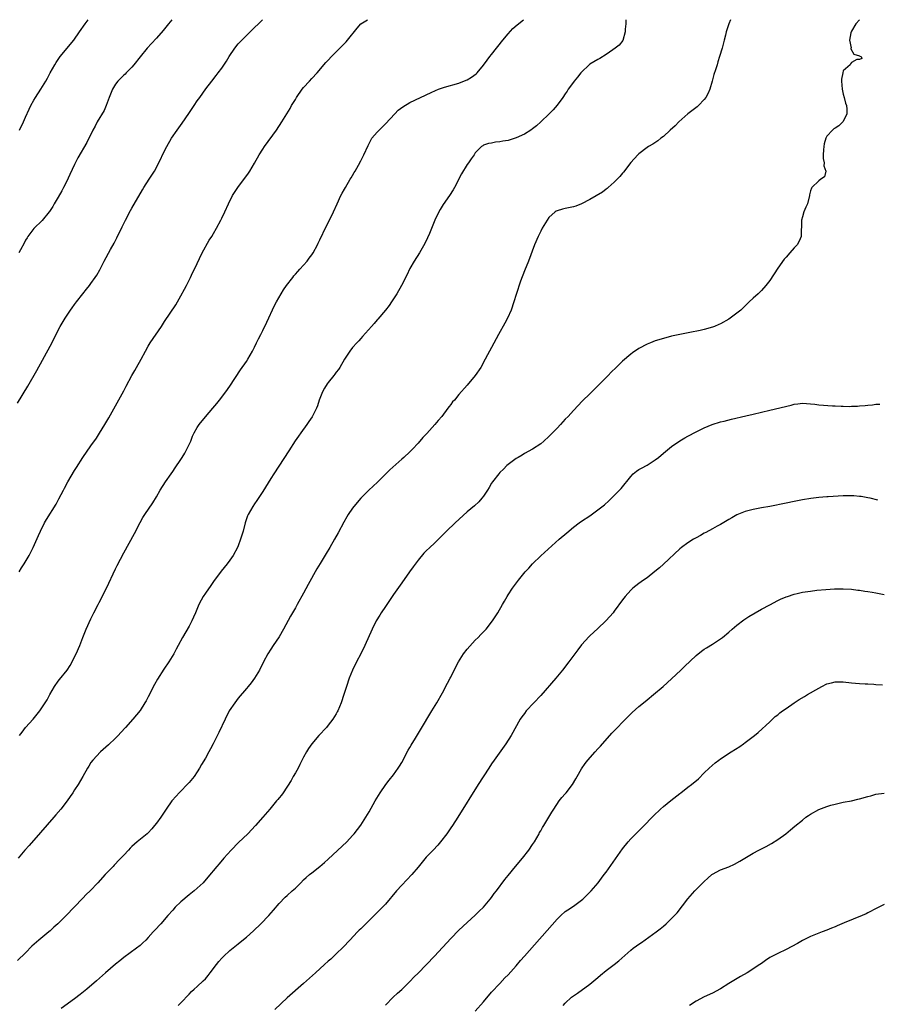
# Model space of a CAD drawing. Units: inches. Extents: x 2625000 to 2628000, y 1476000 to 1479000.
# Drawn here: x 2626050 to 2626259, y 1478759 to 1479000 of the extents above; entities that cross this region are included whole.
import ezdxf

# ---------------------------------------------------------------- set-up
doc = ezdxf.new("R2010")
doc.units = ezdxf.units.IN
doc.header["$MEASUREMENT"] = 0
doc.layers.add('LD26251476_10ft', color=61, linetype='Continuous')

msp = doc.modelspace()

# ---------------------------------------------------------------- linework, layer by layer
at = {"layer": 'LD26251476_10ft'}
for points, elevation in [([(2626223.43, 1479000), (2626222.97, 1478999), (2626222.34, 1478997), (2626222.19, 1478996.19), (2626221.87, 1478995), (2626221.67, 1478994.34), (2626221.37, 1478993), (2626220.76, 1478991), (2626220.3, 1478989.7), (2626220.12, 1478989), (2626219.76, 1478987.76), (2626219.37, 1478986.63), (2626218.92, 1478985), (2626218.33, 1478983), (2626217.99, 1478982.01), (2626217.38, 1478981), (2626217, 1478980.47), (2626215.55, 1478979), (2626215.27, 1478978.73), (2626213, 1478976.98), (2626210.8, 1478975), (2626209.91, 1478974.09), (2626208.68, 1478973), (2626207, 1478971.45), (2626206.39, 1478971), (2626205.62, 1478970.38), (2626204.41, 1478969.59), (2626203.39, 1478969), (2626203, 1478968.74), (2626201, 1478967.23), (2626200.75, 1478967), (2626199, 1478965.05), (2626197.25, 1478962.75), (2626197, 1478962.49), (2626196.36, 1478961.64), (2626195.68, 1478961), (2626195, 1478960.3), (2626193.5, 1478959), (2626193.25, 1478958.75), (2626193, 1478958.58), (2626192.14, 1478957.86), (2626189, 1478956.02), (2626187, 1478955), (2626185.6, 1478954.4), (2626185, 1478954.23), (2626183, 1478953.81), (2626182.32, 1478953.68), (2626181, 1478953.27), (2626180.81, 1478953.19), (2626180.54, 1478953), (2626179, 1478951.61), (2626178.56, 1478951), (2626177.38, 1478949), (2626177, 1478948.32), (2626176.35, 1478947), (2626175.5, 1478945), (2626174.02, 1478941), (2626173, 1478938.6), (2626172.09, 1478936.09), (2626171, 1478932.78), (2626170.45, 1478931), (2626169.77, 1478929), (2626168.9, 1478927), (2626168.23, 1478925.77), (2626166.68, 1478923), (2626165, 1478919.87), (2626163.97, 1478918.03), (2626163.44, 1478917), (2626162.35, 1478915), (2626161, 1478912.99), (2626159, 1478910.62), (2626157, 1478908.33), (2626155.88, 1478907), (2626155.45, 1478906.55), (2626155, 1478905.94), (2626154.57, 1478905.43), (2626154.32, 1478905), (2626152.8, 1478903), (2626151.95, 1478902.05), (2626151.13, 1478901), (2626149.15, 1478898.85), (2626149, 1478898.67), (2626148.18, 1478897.82), (2626147, 1478896.45), (2626145.62, 1478895), (2626145, 1478894.38), (2626143.54, 1478893), (2626143, 1478892.54), (2626140.07, 1478889.93), (2626137.05, 1478886.95), (2626134.99, 1478885), (2626133, 1478883), (2626132.07, 1478881.93), (2626131, 1478880.58), (2626129.92, 1478879), (2626129.57, 1478878.43), (2626128.83, 1478877.17), (2626127.43, 1478874.57), (2626126.56, 1478873), (2626125.4, 1478871), (2626124.5, 1478869.5), (2626123.09, 1478867.09), (2626122.27, 1478865.73), (2626120.09, 1478861.91), (2626119, 1478859.82), (2626117.46, 1478857), (2626117, 1478856.19), (2626115.81, 1478854.19), (2626114.06, 1478851), (2626113, 1478849.15), (2626111.58, 1478847), (2626111, 1478846.09), (2626110.27, 1478845), (2626109.19, 1478843), (2626108.22, 1478841), (2626107.01, 1478839), (2626106.14, 1478837.86), (2626105.44, 1478837), (2626105, 1478836.51), (2626103, 1478834.13), (2626102.15, 1478833), (2626100.83, 1478831), (2626099.79, 1478829), (2626098.26, 1478825.74), (2626096.9, 1478823), (2626096.23, 1478821.77), (2626095.84, 1478821), (2626095, 1478819.49), (2626094.06, 1478817.94), (2626093.54, 1478817), (2626093, 1478816.14), (2626092.2, 1478815), (2626091, 1478813.53), (2626090.52, 1478813), (2626089, 1478811.42), (2626088.57, 1478811), (2626087.81, 1478810.19), (2626086.77, 1478809), (2626085.37, 1478807), (2626084.05, 1478805), (2626083, 1478803.56), (2626082.57, 1478803), (2626081.85, 1478802.15), (2626081, 1478801.25), (2626080.73, 1478801), (2626078.33, 1478799), (2626077, 1478797.85), (2626076.57, 1478797.43), (2626076.2, 1478797), (2626075, 1478795.74), (2626074.34, 1478795), (2626073.66, 1478794.34), (2626073, 1478793.61), (2626072.69, 1478793.31), (2626072.4, 1478793), (2626070.48, 1478791), (2626068.71, 1478789), (2626066.78, 1478787), (2626065.85, 1478786.15), (2626065, 1478785.22), (2626062.91, 1478783), (2626060.96, 1478781), (2626058.87, 1478779), (2626057.88, 1478778.12), (2626057, 1478777.28), (2626056.69, 1478777), (2626054.26, 1478775), (2626052.52, 1478773.48), (2626051, 1478771.91), (2626049, 1478770)], 11250), ([(2626049, 1478906.26), (2626051.58, 1478910.42), (2626053.79, 1478914.21), (2626057, 1478920.15), (2626057.97, 1478922.03), (2626059, 1478924.07), (2626059.5, 1478925), (2626060.67, 1478927), (2626061, 1478927.52), (2626062.01, 1478929), (2626062.43, 1478929.57), (2626063, 1478930.4), (2626063.44, 1478931), (2626065, 1478933), (2626065.91, 1478934.09), (2626066.63, 1478935), (2626067, 1478935.49), (2626068.06, 1478937), (2626068.44, 1478937.56), (2626069.15, 1478938.85), (2626070.26, 1478941), (2626071.81, 1478943.81), (2626072.67, 1478945.33), (2626073.34, 1478946.66), (2626074.6, 1478949.4), (2626075.41, 1478951), (2626076.67, 1478953.33), (2626077, 1478953.89), (2626079.58, 1478958.42), (2626079.94, 1478959), (2626081.27, 1478961), (2626082.57, 1478963), (2626083.63, 1478965), (2626085, 1478967.94), (2626085.54, 1478969), (2626086.72, 1478971), (2626088.08, 1478973), (2626089.3, 1478974.7), (2626090.93, 1478977.07), (2626091.74, 1478978.26), (2626092.21, 1478979), (2626093, 1478980.15), (2626093.59, 1478981), (2626095.13, 1478983.13), (2626096.53, 1478985), (2626097.62, 1478986.38), (2626098.07, 1478987), (2626099, 1478988.19), (2626100.15, 1478989.85), (2626100.82, 1478991), (2626102.15, 1478993), (2626103, 1478994.06), (2626105, 1478996.14), (2626105.93, 1478997), (2626107, 1478998.09), (2626107.97, 1478999), (2626108.94, 1479000)], 11210), ([(2626197.84, 1479000), (2626197.83, 1478999.83), (2626197.84, 1478999), (2626197.69, 1478997.69), (2626197.68, 1478997), (2626197.05, 1478994.95), (2626196.2, 1478993.8), (2626195.18, 1478993), (2626194.65, 1478992.65), (2626193, 1478991.5), (2626191.47, 1478990.53), (2626191, 1478990.3), (2626189, 1478989.09), (2626188.89, 1478989), (2626187, 1478987.2), (2626186.82, 1478987), (2626186.02, 1478985.98), (2626185.19, 1478985), (2626185, 1478984.74), (2626183.73, 1478983), (2626183.44, 1478982.56), (2626183, 1478981.85), (2626182.42, 1478981), (2626181, 1478979.08), (2626180.02, 1478977.98), (2626179.05, 1478977), (2626177.02, 1478975), (2626175.94, 1478974.06), (2626175, 1478973.32), (2626174.55, 1478973), (2626173, 1478972.04), (2626171, 1478971.11), (2626169, 1478970.49), (2626167.7, 1478970.3), (2626167, 1478970.12), (2626165.93, 1478970.07), (2626165, 1478969.84), (2626164.25, 1478969.75), (2626163, 1478969.29), (2626162.81, 1478969.19), (2626162.53, 1478969), (2626161, 1478967.43), (2626160.73, 1478967), (2626160, 1478966), (2626159.32, 1478965), (2626159, 1478964.57), (2626157.65, 1478962.35), (2626155.89, 1478959), (2626155.56, 1478958.44), (2626154.66, 1478957), (2626153.17, 1478954.83), (2626152.41, 1478953.59), (2626152.1, 1478953), (2626151.14, 1478951), (2626149.76, 1478947.76), (2626149.33, 1478946.67), (2626148.68, 1478945.32), (2626147.35, 1478943), (2626146.07, 1478941), (2626145, 1478939.16), (2626144.91, 1478939), (2626144.31, 1478937.69), (2626142.96, 1478935), (2626141.82, 1478933), (2626140.53, 1478931), (2626139.9, 1478930.1), (2626139, 1478928.97), (2626137.18, 1478926.82), (2626137, 1478926.62), (2626136.28, 1478925.73), (2626135.59, 1478925), (2626133.45, 1478922.55), (2626133, 1478922.08), (2626132.5, 1478921.5), (2626132.01, 1478921), (2626131, 1478919.89), (2626130.3, 1478919), (2626129, 1478917.04), (2626127.86, 1478915), (2626127.51, 1478914.49), (2626127, 1478913.86), (2626126.64, 1478913.36), (2626126.36, 1478913), (2626125, 1478911.34), (2626124.75, 1478911), (2626124.09, 1478909.91), (2626123.59, 1478909), (2626122.84, 1478907), (2626122.38, 1478905.62), (2626122.12, 1478905), (2626121.08, 1478902.92), (2626120.26, 1478901.74), (2626119.78, 1478901), (2626118.36, 1478899), (2626117.79, 1478898.21), (2626116.97, 1478897.03), (2626115.37, 1478894.63), (2626111.76, 1478889), (2626111, 1478887.85), (2626109, 1478884.65), (2626107.57, 1478882.43), (2626107, 1478881.66), (2626106.56, 1478881), (2626105.46, 1478879), (2626105.32, 1478878.68), (2626104.73, 1478877), (2626104.19, 1478875), (2626103.61, 1478873), (2626103, 1478871.36), (2626102.85, 1478871), (2626101.76, 1478869), (2626101, 1478867.89), (2626100.34, 1478867), (2626098.85, 1478865.15), (2626097, 1478862.68), (2626096.3, 1478861.7), (2626095, 1478859.8), (2626094.47, 1478859), (2626093.91, 1478858.09), (2626093.36, 1478857), (2626092.54, 1478855), (2626092.1, 1478853.9), (2626091.7, 1478853), (2626091, 1478851.73), (2626089.38, 1478849), (2626088.34, 1478847), (2626087.87, 1478846.13), (2626087.3, 1478845), (2626086.03, 1478843), (2626084.79, 1478841.21), (2626083.23, 1478838.77), (2626082.51, 1478837.49), (2626081, 1478834.46), (2626080.48, 1478833.52), (2626080.17, 1478833), (2626079, 1478831.15), (2626077.24, 1478829), (2626075.48, 1478827), (2626074.3, 1478825.7), (2626073.62, 1478825), (2626073, 1478824.39), (2626071.26, 1478822.74), (2626069.32, 1478821), (2626067.44, 1478819), (2626067, 1478818.37), (2626066.48, 1478817.52), (2626066.12, 1478817), (2626065, 1478815), (2626063.83, 1478813), (2626063, 1478811.76), (2626062.53, 1478811), (2626061.88, 1478810.12), (2626061.15, 1478809), (2626059.6, 1478807), (2626058.39, 1478805.61), (2626057.88, 1478805), (2626054.69, 1478801.31), (2626051.87, 1478798.13), (2626050.84, 1478797), (2626049.2, 1478795)], 11240), ([(2626086.78, 1479000), (2626085.99, 1478999), (2626084.64, 1478997.36), (2626083, 1478995.51), (2626081.8, 1478994.2), (2626080.74, 1478993), (2626079, 1478990.92), (2626077.5, 1478989), (2626077, 1478988.42), (2626075.63, 1478987), (2626075.33, 1478986.67), (2626075, 1478986.41), (2626073.59, 1478985), (2626073, 1478984.24), (2626072.27, 1478983), (2626071.48, 1478981), (2626070.73, 1478979), (2626070.21, 1478977.79), (2626068.54, 1478975), (2626068.02, 1478973.98), (2626067.46, 1478973), (2626065.99, 1478970.01), (2626063.81, 1478966.19), (2626063, 1478964.59), (2626061.83, 1478962.17), (2626061, 1478960.39), (2626060.31, 1478959), (2626059.86, 1478958.14), (2626059, 1478956.63), (2626058.02, 1478955), (2626057.64, 1478954.36), (2626056.88, 1478953.12), (2626056.8, 1478953), (2626055.1, 1478950.9), (2626053, 1478948.94), (2626051.54, 1478947), (2626051.36, 1478946.64), (2626051, 1478946.11), (2626050.63, 1478945.37), (2626049.74, 1478943.74), (2626049.36, 1478943)], 11200), ([(2626049.42, 1478865), (2626049.99, 1478866.01), (2626050.66, 1478867), (2626051.87, 1478869), (2626052.86, 1478871), (2626054.13, 1478873.87), (2626054.64, 1478875), (2626055.65, 1478877), (2626056.15, 1478877.85), (2626058.47, 1478881.53), (2626059.17, 1478882.83), (2626060.29, 1478885), (2626060.55, 1478885.45), (2626061.37, 1478887), (2626063, 1478889.78), (2626063.47, 1478890.53), (2626065, 1478892.93), (2626067, 1478895.85), (2626068.32, 1478897.68), (2626069.11, 1478898.89), (2626070.4, 1478901), (2626071.35, 1478902.65), (2626075, 1478909.28), (2626075.63, 1478910.37), (2626077.03, 1478913), (2626077.76, 1478914.24), (2626078.15, 1478915), (2626079.28, 1478917), (2626080.34, 1478919), (2626081, 1478920.18), (2626081.49, 1478921), (2626084.21, 1478925), (2626085, 1478926.23), (2626087.73, 1478930.27), (2626089, 1478932.47), (2626089.88, 1478934.12), (2626090.33, 1478935), (2626091.32, 1478937), (2626091.85, 1478938.15), (2626092.3, 1478939), (2626094.22, 1478943), (2626095.94, 1478946.06), (2626096.54, 1478947), (2626097, 1478947.76), (2626097.69, 1478949), (2626098.76, 1478951), (2626099, 1478951.48), (2626099.73, 1478953), (2626100.62, 1478955), (2626101.62, 1478957), (2626102.89, 1478959), (2626105.53, 1478962.47), (2626105.87, 1478963), (2626107, 1478964.9), (2626108.17, 1478967), (2626109, 1478968.37), (2626109.41, 1478969), (2626112.34, 1478973), (2626113.67, 1478975), (2626115.68, 1478978.31), (2626116.07, 1478979), (2626117, 1478980.5), (2626117.29, 1478981), (2626118.65, 1478983), (2626119, 1478983.42), (2626120.41, 1478985), (2626121, 1478985.59), (2626122.31, 1478987), (2626124.46, 1478989.54), (2626125, 1478990.13), (2626125.83, 1478991), (2626127, 1478992.18), (2626128.42, 1478993.58), (2626129, 1478994.22), (2626129.39, 1478994.61), (2626129.72, 1478995), (2626132.08, 1478997.92), (2626133, 1478998.95), (2626134.66, 1479000)], 11220), ([(2626049.54, 1478825), (2626050.19, 1478825.8), (2626051, 1478826.93), (2626052.83, 1478829), (2626054.47, 1478831), (2626055.83, 1478833), (2626056.27, 1478833.73), (2626056.91, 1478835), (2626058.06, 1478837), (2626059, 1478838.27), (2626059.34, 1478838.66), (2626061.17, 1478841), (2626061.88, 1478842.12), (2626062.42, 1478843), (2626063, 1478844.2), (2626063.41, 1478845), (2626064.25, 1478847), (2626065.01, 1478849), (2626065.85, 1478851), (2626067, 1478853.5), (2626067.72, 1478855), (2626068.74, 1478857), (2626069, 1478857.48), (2626070.78, 1478861), (2626073, 1478865.75), (2626073.41, 1478866.59), (2626075, 1478869.64), (2626077.65, 1478874.35), (2626079, 1478877.05), (2626079.72, 1478878.28), (2626080.17, 1478879), (2626082.13, 1478881.87), (2626083, 1478883.36), (2626083.91, 1478885), (2626085.19, 1478887), (2626086.58, 1478889), (2626087, 1478889.56), (2626087.59, 1478890.41), (2626089, 1478892.49), (2626089.32, 1478893), (2626089.95, 1478894.05), (2626090.47, 1478895), (2626091.39, 1478897), (2626091.85, 1478898.15), (2626092.25, 1478899), (2626093, 1478900.29), (2626093.45, 1478901), (2626095, 1478902.95), (2626096.77, 1478905), (2626097.79, 1478906.21), (2626098.47, 1478907), (2626100.02, 1478909), (2626101, 1478910.43), (2626103.57, 1478914.43), (2626105, 1478916.45), (2626105.37, 1478917), (2626106.52, 1478919), (2626107, 1478919.94), (2626107.52, 1478921), (2626107.98, 1478922.02), (2626108.52, 1478923), (2626109, 1478924.01), (2626110.02, 1478926.02), (2626111.91, 1478930.09), (2626112.37, 1478931), (2626113.48, 1478933), (2626114.06, 1478933.94), (2626114.79, 1478935), (2626116.34, 1478937), (2626116.63, 1478937.37), (2626117, 1478937.77), (2626117.56, 1478938.44), (2626118.08, 1478939), (2626119.85, 1478941), (2626120.34, 1478941.66), (2626121, 1478942.52), (2626121.32, 1478943), (2626122.42, 1478945), (2626122.6, 1478945.4), (2626123, 1478946.19), (2626124.54, 1478949.46), (2626125, 1478950.35), (2626126.29, 1478953), (2626127.2, 1478955), (2626128.13, 1478957), (2626128.42, 1478957.58), (2626129, 1478958.58), (2626129.23, 1478959), (2626130.43, 1478961), (2626130.63, 1478961.37), (2626131, 1478961.94), (2626131.38, 1478962.62), (2626131.63, 1478963), (2626132.44, 1478964.44), (2626133, 1478965.5), (2626133.74, 1478967), (2626134.76, 1478969.24), (2626135.44, 1478970.56), (2626135.73, 1478971), (2626137, 1478972.51), (2626137.46, 1478973), (2626139, 1478974.51), (2626141.28, 1478977), (2626142.15, 1478977.85), (2626143.27, 1478978.73), (2626145, 1478979.74), (2626150.18, 1478982.18), (2626151.28, 1478982.72), (2626151.98, 1478983), (2626153, 1478983.36), (2626153.48, 1478983.48), (2626157, 1478984.49), (2626158.8, 1478985.2), (2626159, 1478985.3), (2626160.08, 1478985.92), (2626161.23, 1478986.77), (2626161.48, 1478987), (2626163, 1478988.86), (2626163.89, 1478990.11), (2626164.57, 1478991), (2626165, 1478991.51), (2626167.71, 1478995), (2626169, 1478996.55), (2626170.17, 1478997.83), (2626171.23, 1478998.77), (2626172.79, 1479000)], 11230), ([(2626049.55, 1478973), (2626050.46, 1478975), (2626051, 1478976.21), (2626051.89, 1478978.11), (2626052.32, 1478979), (2626053, 1478980.29), (2626053.43, 1478981), (2626054.71, 1478983), (2626055.93, 1478985), (2626056.33, 1478985.67), (2626057.02, 1478987), (2626058.15, 1478989), (2626058.47, 1478989.53), (2626059.28, 1478990.72), (2626059.49, 1478991), (2626062.8, 1478995), (2626064.2, 1478997), (2626065.56, 1478999), (2626066.28, 1479000)], 11190), ([(2626254.98, 1479000), (2626254.07, 1478999), (2626253, 1478997.21), (2626252.89, 1478997), (2626252.81, 1478996.81), (2626252.49, 1478995), (2626252.9, 1478993.1), (2626252.87, 1478993), (2626252.86, 1478992.86), (2626253.61, 1478991.61), (2626255, 1478991.15), (2626255.09, 1478991.09), (2626255.36, 1478991), (2626255.52, 1478990.48), (2626255, 1478990.26), (2626254.3, 1478990.3), (2626253, 1478989.51), (2626252.79, 1478989.21), (2626252.67, 1478989), (2626251, 1478987.49), (2626250.86, 1478987), (2626250.57, 1478985.43), (2626250.57, 1478985), (2626250.73, 1478983), (2626251, 1478981.78), (2626251.24, 1478981), (2626251.57, 1478979.57), (2626251.75, 1478979), (2626251.9, 1478978.1), (2626251.83, 1478977), (2626251, 1478975.09), (2626250.93, 1478975), (2626249.92, 1478974.08), (2626249, 1478973.52), (2626248.72, 1478973.28), (2626248.33, 1478973), (2626247, 1478971.56), (2626246.77, 1478971), (2626246.36, 1478969.64), (2626246.22, 1478969), (2626246.17, 1478968.17), (2626246.06, 1478967), (2626246.1, 1478966.1), (2626246.35, 1478965), (2626246.24, 1478964.24), (2626246.7, 1478963), (2626246.42, 1478961.58), (2626245.55, 1478961), (2626245, 1478960.61), (2626243.33, 1478959), (2626243.19, 1478958.81), (2626243, 1478958.2), (2626242.78, 1478957.22), (2626242.71, 1478957), (2626242.22, 1478955), (2626241.85, 1478954.15), (2626241.39, 1478953), (2626241, 1478951.81), (2626240.78, 1478951), (2626240.75, 1478949.25), (2626240.7, 1478948.7), (2626240.67, 1478947), (2626240.18, 1478945.82), (2626239.72, 1478945), (2626239, 1478944.21), (2626237.95, 1478943), (2626237, 1478941.96), (2626236.56, 1478941.44), (2626235, 1478939.28), (2626233, 1478936.28), (2626232.04, 1478935), (2626231, 1478933.81), (2626230.18, 1478933), (2626229, 1478931.95), (2626228, 1478931), (2626227.47, 1478930.53), (2626225.93, 1478929), (2626225, 1478928.23), (2626223.34, 1478927), (2626223, 1478926.79), (2626221, 1478925.68), (2626220.55, 1478925.45), (2626219.49, 1478925), (2626219, 1478924.81), (2626217, 1478924.24), (2626216.02, 1478924.02), (2626213.51, 1478923.51), (2626211, 1478923.06), (2626209, 1478922.62), (2626207, 1478922.1), (2626205, 1478921.48), (2626203.82, 1478921), (2626203, 1478920.64), (2626201, 1478919.58), (2626199.43, 1478918.57), (2626199, 1478918.24), (2626197, 1478916.52), (2626195.47, 1478915), (2626194.21, 1478913.79), (2626193.47, 1478913), (2626191, 1478910.5), (2626189, 1478908.57), (2626187.2, 1478906.8), (2626185, 1478904.45), (2626183.7, 1478903), (2626183, 1478902.3), (2626181.83, 1478901), (2626181, 1478900.15), (2626179.92, 1478899), (2626179, 1478898.07), (2626177.78, 1478897), (2626177, 1478896.34), (2626175, 1478895.03), (2626173, 1478893.92), (2626172.46, 1478893.54), (2626171.48, 1478893), (2626171, 1478892.7), (2626169, 1478891.23), (2626168.72, 1478891), (2626167.87, 1478890.13), (2626167, 1478889.29), (2626166.74, 1478889), (2626165.22, 1478887), (2626165, 1478886.66), (2626164.39, 1478885.61), (2626164.01, 1478885), (2626163, 1478883.49), (2626162.61, 1478883), (2626161.84, 1478882.16), (2626160.81, 1478881.19), (2626159, 1478879.65), (2626156.09, 1478877), (2626153.97, 1478875), (2626153, 1478873.98), (2626152.51, 1478873.49), (2626151.99, 1478873), (2626151, 1478872), (2626149.88, 1478871), (2626149, 1478870.15), (2626148.39, 1478869.61), (2626147, 1478867.88), (2626145.79, 1478866.21), (2626144.94, 1478865), (2626143, 1478862.33), (2626141, 1478859.47), (2626140.69, 1478859), (2626139, 1478856.57), (2626137.98, 1478855), (2626137.61, 1478854.39), (2626136.79, 1478853), (2626135.8, 1478851), (2626133.98, 1478847), (2626133, 1478845), (2626131.96, 1478843), (2626131, 1478841), (2626130.18, 1478839), (2626129.49, 1478837), (2626128.88, 1478835), (2626128.21, 1478833), (2626127.36, 1478831), (2626127.24, 1478830.76), (2626127, 1478830.33), (2626126.16, 1478829), (2626125, 1478827.5), (2626124.57, 1478827), (2626122.76, 1478825), (2626121.04, 1478823), (2626120.2, 1478821.8), (2626119.69, 1478821), (2626119, 1478819.72), (2626118.12, 1478817.88), (2626117.64, 1478817), (2626117, 1478815.87), (2626116.49, 1478815), (2626115.97, 1478814.03), (2626113.97, 1478811), (2626113.56, 1478810.44), (2626113, 1478809.79), (2626112.67, 1478809.33), (2626112.41, 1478809), (2626110.73, 1478807), (2626109.01, 1478805), (2626107.23, 1478803), (2626105.33, 1478801), (2626103.12, 1478798.88), (2626101.25, 1478797), (2626099.51, 1478795), (2626098.38, 1478793.62), (2626097.81, 1478793), (2626095.62, 1478790.38), (2626094.41, 1478789), (2626093, 1478787.67), (2626092.21, 1478787), (2626091, 1478786.04), (2626089, 1478784.31), (2626087.63, 1478783), (2626087, 1478782.33), (2626085.81, 1478781), (2626084.06, 1478779), (2626082.59, 1478777.41), (2626082.24, 1478777), (2626081, 1478775.61), (2626080.39, 1478775), (2626079.66, 1478774.34), (2626079, 1478773.69), (2626078.11, 1478773), (2626075, 1478770.73), (2626074.06, 1478769.94), (2626073, 1478769.11), (2626070.54, 1478767), (2626068.31, 1478765), (2626066.02, 1478763), (2626064.33, 1478761.67), (2626063, 1478760.66), (2626059.72, 1478758.28)], 11260), ([(2626088.35, 1478759), (2626089, 1478759.64), (2626091, 1478761.76), (2626091.61, 1478762.39), (2626092.25, 1478763), (2626093, 1478763.67), (2626094.44, 1478765), (2626095, 1478765.55), (2626095.69, 1478766.31), (2626096.19, 1478767), (2626097.69, 1478769), (2626098.27, 1478769.73), (2626099, 1478770.57), (2626099.43, 1478771), (2626101, 1478772.46), (2626103, 1478774.09), (2626103.52, 1478774.48), (2626105, 1478775.73), (2626106.72, 1478777.28), (2626108.51, 1478779), (2626110.48, 1478781), (2626111.66, 1478782.34), (2626113, 1478783.91), (2626114.52, 1478785.48), (2626115, 1478785.93), (2626116.24, 1478787), (2626117, 1478787.72), (2626118.34, 1478789), (2626119, 1478789.69), (2626119.67, 1478790.33), (2626120.43, 1478791), (2626121, 1478791.47), (2626122.98, 1478793.02), (2626124.08, 1478793.92), (2626125, 1478794.76), (2626129.54, 1478799), (2626131, 1478800.55), (2626131.4, 1478801), (2626133, 1478803.09), (2626134.23, 1478805), (2626135, 1478806.31), (2626136.54, 1478809), (2626137.77, 1478811), (2626139.15, 1478813), (2626139.95, 1478814.05), (2626141, 1478815.36), (2626142.14, 1478817), (2626142.48, 1478817.52), (2626143, 1478818.39), (2626144.61, 1478821.39), (2626145, 1478822.05), (2626145.34, 1478822.66), (2626146.39, 1478824.39), (2626147.58, 1478826.42), (2626150.38, 1478831), (2626151.58, 1478833), (2626153, 1478835.44), (2626154.22, 1478837.78), (2626154.83, 1478839), (2626155, 1478839.29), (2626155.83, 1478841), (2626156.89, 1478843), (2626158.15, 1478845), (2626159, 1478846.14), (2626161, 1478848.32), (2626161.72, 1478849), (2626162.32, 1478849.68), (2626163.62, 1478851), (2626165.24, 1478853), (2626166.52, 1478855), (2626167.66, 1478857), (2626168.13, 1478857.87), (2626168.77, 1478859), (2626169, 1478859.37), (2626170.06, 1478861), (2626171.57, 1478863), (2626173.22, 1478865), (2626174.07, 1478865.92), (2626175.03, 1478867), (2626177, 1478868.96), (2626181.55, 1478873), (2626183.42, 1478874.58), (2626185, 1478875.9), (2626186.42, 1478877), (2626187, 1478877.41), (2626189, 1478878.74), (2626191, 1478880.16), (2626192.57, 1478881.43), (2626193.65, 1478882.35), (2626195, 1478883.67), (2626196.65, 1478885.35), (2626199, 1478888.33), (2626199.62, 1478889), (2626200.39, 1478889.61), (2626201, 1478890), (2626201.63, 1478890.37), (2626203, 1478891.13), (2626205, 1478892.41), (2626205.79, 1478893), (2626207, 1478894.02), (2626209, 1478895.65), (2626211, 1478897.05), (2626212.22, 1478897.78), (2626213, 1478898.21), (2626215, 1478899.24), (2626217, 1478900.22), (2626218.95, 1478901.05), (2626221, 1478901.67), (2626221.89, 1478901.89), (2626223.64, 1478902.36), (2626227.14, 1478903.14), (2626229, 1478903.58), (2626233, 1478904.54), (2626238.25, 1478905.75), (2626239, 1478905.98), (2626239.92, 1478906.08), (2626241, 1478906.27), (2626243, 1478906.1), (2626244.03, 1478905.97), (2626245, 1478905.83), (2626248.39, 1478905.61), (2626249, 1478905.6), (2626250.51, 1478905.49), (2626251, 1478905.5), (2626252.56, 1478905.44), (2626253, 1478905.48), (2626254.48, 1478905.52), (2626255, 1478905.58), (2626256.32, 1478905.68), (2626257, 1478905.78), (2626258.13, 1478905.87), (2626259, 1478905.99), (2626259.96, 1478906.04)], 11270), ([(2626259.43, 1478882.57), (2626257.56, 1478883), (2626257, 1478883.12), (2626255.4, 1478883.4), (2626255, 1478883.45), (2626253.58, 1478883.59), (2626253, 1478883.61), (2626251, 1478883.57), (2626247.34, 1478883.34), (2626247, 1478883.33), (2626245, 1478883.19), (2626243.04, 1478882.96), (2626241, 1478882.64), (2626239, 1478882.22), (2626237, 1478881.78), (2626233.06, 1478881), (2626231, 1478880.65), (2626229, 1478880.29), (2626227, 1478879.75), (2626225, 1478878.92), (2626223.78, 1478878.22), (2626223, 1478877.81), (2626221, 1478876.62), (2626220.17, 1478876.17), (2626219, 1478875.5), (2626217.39, 1478874.61), (2626217, 1478874.44), (2626216.09, 1478873.91), (2626215, 1478873.37), (2626214.36, 1478873), (2626213, 1478872.13), (2626211.45, 1478871), (2626211, 1478870.61), (2626207, 1478866.91), (2626206.04, 1478865.96), (2626204.94, 1478865.06), (2626203, 1478863.58), (2626202.14, 1478863), (2626201, 1478862.18), (2626199.49, 1478861), (2626199, 1478860.51), (2626197.63, 1478859), (2626197, 1478858.19), (2626195, 1478855.4), (2626194.69, 1478855), (2626193.92, 1478854.08), (2626192.96, 1478853), (2626191, 1478851.18), (2626189, 1478849.37), (2626188.82, 1478849.19), (2626187, 1478847.16), (2626186.06, 1478845.94), (2626183.86, 1478843), (2626182.31, 1478841), (2626180.68, 1478839), (2626177, 1478834.8), (2626175.35, 1478833), (2626173.46, 1478831), (2626173, 1478830.42), (2626172.39, 1478829.61), (2626172, 1478829), (2626169.77, 1478825), (2626168.46, 1478823), (2626165.59, 1478819), (2626165, 1478818.06), (2626164.29, 1478817), (2626161.72, 1478813), (2626156.71, 1478805), (2626155.4, 1478803), (2626155, 1478802.44), (2626154.01, 1478801), (2626152.49, 1478799), (2626151.8, 1478798.2), (2626150.68, 1478797), (2626149, 1478795.24), (2626147, 1478792.82), (2626145.45, 1478791), (2626143, 1478788.41), (2626141.76, 1478787), (2626139, 1478783.81), (2626137.64, 1478782.36), (2626137, 1478781.72), (2626136.25, 1478781), (2626135, 1478779.75), (2626134.2, 1478779), (2626133, 1478777.78), (2626132.59, 1478777.41), (2626132.18, 1478777), (2626130.29, 1478775), (2626128.72, 1478773.28), (2626127, 1478771.6), (2626125.64, 1478770.36), (2626125, 1478769.81), (2626124.13, 1478769), (2626121.94, 1478767), (2626119, 1478764.41), (2626115, 1478760.85), (2626111.94, 1478758.06)], 11280), ([(2626139, 1478759.08), (2626140.88, 1478761), (2626141.98, 1478762.02), (2626143, 1478762.93), (2626145, 1478764.86), (2626146.03, 1478765.97), (2626147, 1478766.92), (2626151, 1478771.06), (2626155, 1478775.35), (2626157, 1478777.38), (2626159, 1478779.32), (2626161, 1478781.12), (2626161.97, 1478782.03), (2626163, 1478783.04), (2626164.65, 1478785), (2626165, 1478785.44), (2626165.65, 1478786.35), (2626166.16, 1478787), (2626168.22, 1478789.78), (2626169, 1478790.76), (2626170.83, 1478793), (2626172.51, 1478795), (2626174.09, 1478797), (2626175, 1478798.33), (2626175.44, 1478799), (2626176.6, 1478801), (2626176.73, 1478801.27), (2626177, 1478801.71), (2626177.47, 1478802.53), (2626177.77, 1478803), (2626179.02, 1478805), (2626179.73, 1478806.27), (2626180.18, 1478807), (2626181.54, 1478809), (2626182.19, 1478809.81), (2626183, 1478810.71), (2626183.24, 1478811), (2626184.74, 1478813), (2626185.56, 1478814.44), (2626185.93, 1478815), (2626187, 1478816.86), (2626187.86, 1478818.14), (2626188.52, 1478819), (2626190.3, 1478821), (2626191, 1478821.73), (2626191.61, 1478822.39), (2626194.42, 1478825.58), (2626195.74, 1478827), (2626197, 1478828.3), (2626199.38, 1478830.62), (2626201, 1478832.09), (2626202.13, 1478833), (2626203, 1478833.74), (2626204.61, 1478835), (2626206.94, 1478837), (2626209, 1478838.83), (2626211.29, 1478841), (2626212.15, 1478841.85), (2626215, 1478844.53), (2626216.35, 1478845.65), (2626217, 1478846.12), (2626217.53, 1478846.47), (2626219, 1478847.37), (2626221, 1478848.67), (2626221.43, 1478849), (2626223, 1478850.28), (2626223.81, 1478851), (2626225, 1478851.99), (2626226.7, 1478853.3), (2626227.91, 1478854.09), (2626229.42, 1478855), (2626231, 1478855.91), (2626233, 1478856.99), (2626235, 1478858.01), (2626235.68, 1478858.32), (2626237, 1478858.88), (2626237.33, 1478859), (2626239, 1478859.57), (2626239.72, 1478859.72), (2626241, 1478860.03), (2626243, 1478860.33), (2626244.51, 1478860.51), (2626246.71, 1478860.71), (2626248.86, 1478860.86), (2626251, 1478860.88), (2626253, 1478860.75), (2626254.53, 1478860.53), (2626255, 1478860.5), (2626256.29, 1478860.29), (2626257, 1478860.23), (2626258.03, 1478860.03), (2626259, 1478859.9), (2626261, 1478859.46)], 11290), ([(2626161, 1478757.65), (2626163, 1478759.88), (2626165, 1478762.22), (2626167, 1478764.41), (2626168.26, 1478765.74), (2626169, 1478766.5), (2626171, 1478768.71), (2626172.04, 1478769.96), (2626173, 1478771.07), (2626181, 1478780.13), (2626181.89, 1478781), (2626183, 1478781.94), (2626183.61, 1478782.39), (2626185, 1478783.3), (2626187, 1478784.75), (2626187.31, 1478785), (2626189.34, 1478787), (2626191.08, 1478789), (2626191.87, 1478790.13), (2626192.55, 1478791), (2626193, 1478791.6), (2626197, 1478797.31), (2626198.35, 1478799), (2626199, 1478799.72), (2626200.27, 1478801), (2626200.64, 1478801.36), (2626201, 1478801.7), (2626201.64, 1478802.36), (2626202.34, 1478803), (2626204.26, 1478805), (2626204.61, 1478805.39), (2626206.29, 1478807), (2626207, 1478807.62), (2626208.86, 1478809.14), (2626211, 1478810.81), (2626211.27, 1478811), (2626213, 1478812.36), (2626213.88, 1478813), (2626215.55, 1478814.45), (2626217, 1478815.84), (2626218.18, 1478817), (2626219.7, 1478818.3), (2626220.6, 1478819), (2626221, 1478819.28), (2626223.56, 1478821), (2626225.66, 1478822.34), (2626226.63, 1478823), (2626227, 1478823.26), (2626229, 1478824.74), (2626229.32, 1478825), (2626230.22, 1478825.78), (2626233, 1478828.37), (2626233.7, 1478829), (2626234.37, 1478829.63), (2626235, 1478830.09), (2626235.49, 1478830.51), (2626236.13, 1478831), (2626237, 1478831.62), (2626238.98, 1478833.02), (2626240.21, 1478833.79), (2626241.48, 1478834.52), (2626242.25, 1478835), (2626245, 1478836.61), (2626245.76, 1478837), (2626247, 1478837.6), (2626248.13, 1478837.87), (2626249, 1478838.11), (2626251, 1478838.09), (2626253, 1478837.85), (2626255, 1478837.7), (2626256.36, 1478837.64), (2626257, 1478837.6), (2626258.45, 1478837.55), (2626259, 1478837.49), (2626260.59, 1478837.41)], 11300), ([(2626182.46, 1478759), (2626183, 1478759.6), (2626184.49, 1478761), (2626185, 1478761.39), (2626185.98, 1478762.02), (2626189, 1478764.19), (2626191, 1478765.86), (2626191.6, 1478766.4), (2626193, 1478767.52), (2626194.94, 1478769), (2626196.09, 1478769.91), (2626199, 1478772.5), (2626199.65, 1478773), (2626200.43, 1478773.57), (2626201, 1478774.02), (2626201.61, 1478774.39), (2626205.27, 1478777), (2626206.25, 1478777.75), (2626207, 1478778.41), (2626207.71, 1478779), (2626209, 1478780.25), (2626210.34, 1478781.66), (2626213, 1478785.04), (2626214.7, 1478787), (2626216.65, 1478789), (2626217, 1478789.33), (2626217.91, 1478790.09), (2626218.89, 1478791), (2626219, 1478791.09), (2626221, 1478792.14), (2626223, 1478792.93), (2626224.43, 1478793.57), (2626225.7, 1478794.3), (2626229, 1478796.25), (2626230.37, 1478797), (2626232.12, 1478797.88), (2626233.43, 1478798.57), (2626235, 1478799.59), (2626236.92, 1478801), (2626238.09, 1478801.91), (2626239.19, 1478802.81), (2626241, 1478804.34), (2626241.86, 1478805), (2626242.52, 1478805.48), (2626243, 1478805.78), (2626245, 1478806.9), (2626247, 1478807.68), (2626247.97, 1478807.97), (2626249, 1478808.25), (2626251, 1478808.68), (2626253, 1478809.06), (2626254.58, 1478809.42), (2626255, 1478809.49), (2626257, 1478810.06), (2626257.75, 1478810.25), (2626259, 1478810.65), (2626261, 1478810.87)], 11310), ([(2626261, 1478783.7), (2626259.21, 1478782.79), (2626257, 1478781.62), (2626256.58, 1478781.42), (2626255.61, 1478781), (2626251.24, 1478779.24), (2626249.51, 1478778.49), (2626249, 1478778.24), (2626248.1, 1478777.9), (2626247, 1478777.41), (2626245.81, 1478777), (2626243, 1478775.85), (2626241.22, 1478775), (2626241, 1478774.89), (2626239.81, 1478774.19), (2626237, 1478772.68), (2626235, 1478771.75), (2626233.52, 1478771), (2626233.18, 1478770.82), (2626233, 1478770.7), (2626232.01, 1478769.99), (2626231, 1478769.3), (2626230.61, 1478769), (2626227.47, 1478767), (2626225.88, 1478766.12), (2626224.62, 1478765.38), (2626223, 1478764.38), (2626221, 1478763.1), (2626219, 1478762.04), (2626217, 1478761.12), (2626215, 1478760.05), (2626213.4, 1478759)], 11320)]:
    msp.add_lwpolyline(points, dxfattribs=dict(at, elevation=elevation))

doc.saveas('drawing.dxf')
